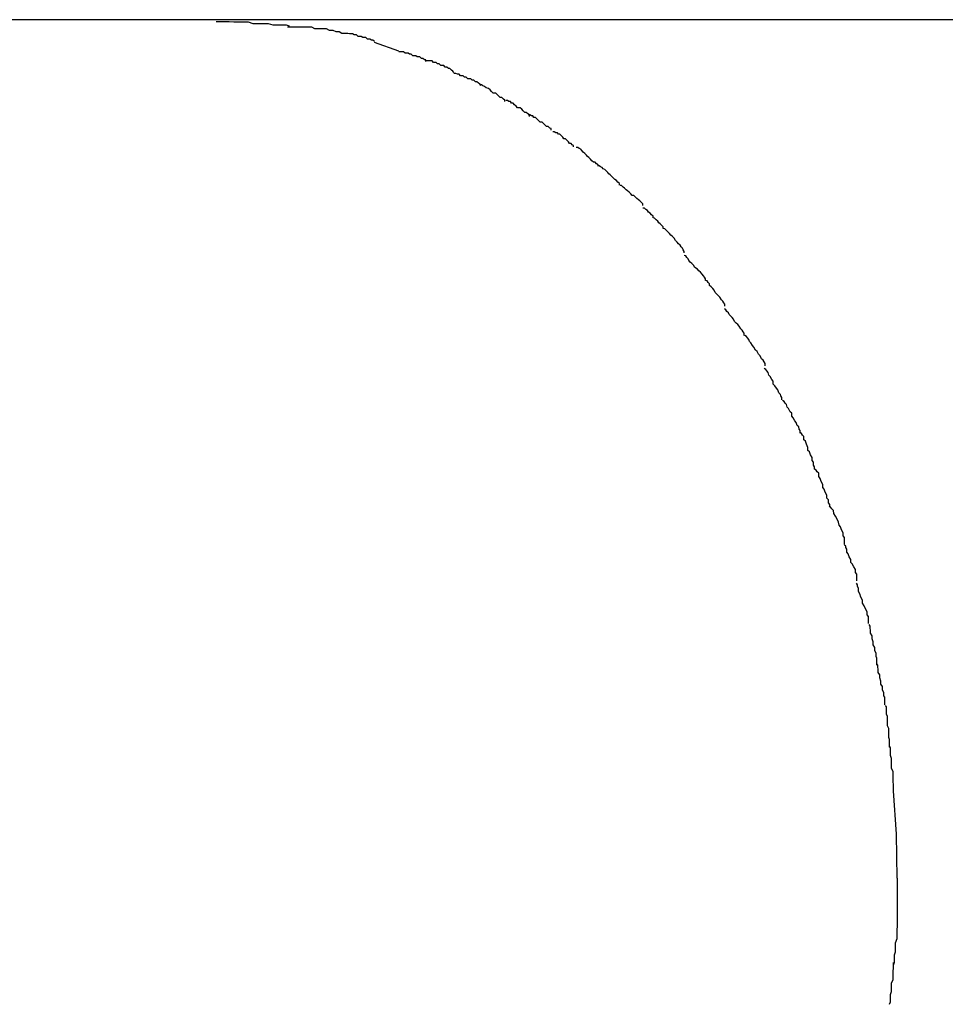
# Model space of a CAD drawing. Extents: x -37 to 37, y -31.5 to 31.5.
# Drawn here: x -31.9 to -31.7, y -0.6 to -0.4 of the extents above; entities that cross this region are included whole.
import ezdxf

# ---------------------------------------------------------------- set-up
doc = ezdxf.new("R2010")
doc.units = 0
doc.layers.get('0').update_dxf_attribs({"linetype": 'CONTINUOUS'})

msp = doc.modelspace()

# ---------------------------------------------------------------- linework, layer by layer
at = {"color": 0}
for points in [[(-31.8756, -0.438), (-35.3006, -0.438)], [(-31.8613, -0.4393), (-31.8613, -0.4393), (-31.8619, -0.4391), (-31.8627, -0.4391), (-31.8636, -0.4391), (-31.8645, -0.4391), (-31.8654, -0.4388), (-31.8663, -0.4388), (-31.8672, -0.4388), (-31.8684, -0.4388), (-31.8693, -0.4385), (-31.8702, -0.4385), (-31.8711, -0.4385), (-31.8722, -0.4385), (-31.8731, -0.4384), (-31.874, -0.4384), (-31.8748, -0.4384), (-31.8757, -0.4384)], [(-31.8613, -0.4393), (-31.8613, -0.4393), (-31.8619, -0.4391), (-31.8627, -0.4391), (-31.8636, -0.4391), (-31.8645, -0.4391), (-31.8654, -0.4388), (-31.8663, -0.4388), (-31.8672, -0.4388), (-31.8684, -0.4388), (-31.8693, -0.4385), (-31.8702, -0.4385), (-31.8711, -0.4385), (-31.8722, -0.4385), (-31.8731, -0.4384), (-31.874, -0.4384), (-31.8748, -0.4384), (-31.8757, -0.4384)], [(-28.8289, -0.438), (-31.8756, -0.438)], [(-31.851, -0.4407), (-31.851, -0.4407), (-31.8515, -0.4404), (-31.8521, -0.4404), (-31.8527, -0.4401), (-31.8534, -0.4401), (-31.854, -0.4398), (-31.8548, -0.4398), (-31.8554, -0.4398), (-31.8563, -0.4398), (-31.8569, -0.4395), (-31.8576, -0.4395), (-31.8582, -0.4395), (-31.8591, -0.4395), (-31.8597, -0.4395), (-31.8603, -0.4395), (-31.8609, -0.4395), (-31.8617, -0.4395)], [(-31.851, -0.4407), (-31.851, -0.4407), (-31.8515, -0.4404), (-31.8521, -0.4404), (-31.8527, -0.4401), (-31.8534, -0.4401), (-31.854, -0.4398), (-31.8548, -0.4398), (-31.8554, -0.4398), (-31.8563, -0.4398), (-31.8569, -0.4395), (-31.8576, -0.4395), (-31.8582, -0.4395), (-31.8591, -0.4395), (-31.8597, -0.4395), (-31.8603, -0.4395), (-31.8609, -0.4395), (-31.8617, -0.4395)], [(-31.8446, -0.4423), (-31.8446, -0.4423), (-31.8449, -0.442), (-31.8452, -0.442), (-31.8455, -0.4418), (-31.846, -0.4418), (-31.8463, -0.4415), (-31.8469, -0.4415), (-31.8472, -0.4413), (-31.8478, -0.4413), (-31.8481, -0.441), (-31.8486, -0.441), (-31.8489, -0.4408), (-31.8495, -0.4408), (-31.8498, -0.4407), (-31.8502, -0.4407), (-31.8505, -0.4407), (-31.851, -0.4407)], [(-31.8446, -0.4423), (-31.8446, -0.4423), (-31.8449, -0.442), (-31.8452, -0.442), (-31.8455, -0.4418), (-31.846, -0.4418), (-31.8463, -0.4415), (-31.8469, -0.4415), (-31.8472, -0.4413), (-31.8478, -0.4413), (-31.8481, -0.441), (-31.8486, -0.441), (-31.8489, -0.4408), (-31.8495, -0.4408), (-31.8498, -0.4407), (-31.8502, -0.4407), (-31.8505, -0.4407), (-31.851, -0.4407)], [(-31.8398, -0.4442), (-31.8446, -0.4425)], [(-31.8345, -0.4462), (-31.8345, -0.4462), (-31.8345, -0.4459), (-31.8348, -0.4459), (-31.8351, -0.4456), (-31.8354, -0.4456), (-31.8357, -0.4453), (-31.8362, -0.4453), (-31.8365, -0.4451), (-31.8371, -0.4451), (-31.8374, -0.4448), (-31.8377, -0.4448), (-31.838, -0.4446), (-31.8386, -0.4446), (-31.8389, -0.4443), (-31.8392, -0.4443), (-31.8395, -0.4443), (-31.8398, -0.4443)], [(-31.8345, -0.4462), (-31.8345, -0.4462), (-31.8345, -0.4459), (-31.8348, -0.4459), (-31.8351, -0.4456), (-31.8354, -0.4456), (-31.8357, -0.4453), (-31.8362, -0.4453), (-31.8365, -0.4451), (-31.8371, -0.4451), (-31.8374, -0.4448), (-31.8377, -0.4448), (-31.838, -0.4446), (-31.8386, -0.4446), (-31.8389, -0.4443), (-31.8392, -0.4443), (-31.8395, -0.4443), (-31.8398, -0.4443)], [(-31.829, -0.4484), (-31.829, -0.4484), (-31.8292, -0.4481), (-31.8295, -0.4479), (-31.8298, -0.4476), (-31.8301, -0.4476), (-31.8304, -0.4473), (-31.8307, -0.4473), (-31.831, -0.447), (-31.8316, -0.447), (-31.8319, -0.4467), (-31.8322, -0.4467), (-31.8325, -0.4464), (-31.833, -0.4464), (-31.8333, -0.4461), (-31.8336, -0.4461), (-31.8339, -0.4461), (-31.8344, -0.4461)], [(-31.829, -0.4484), (-31.829, -0.4484), (-31.8292, -0.4481), (-31.8295, -0.4479), (-31.8298, -0.4476), (-31.8301, -0.4476), (-31.8304, -0.4473), (-31.8307, -0.4473), (-31.831, -0.447), (-31.8316, -0.447), (-31.8319, -0.4467), (-31.8322, -0.4467), (-31.8325, -0.4464), (-31.833, -0.4464), (-31.8333, -0.4461), (-31.8336, -0.4461), (-31.8339, -0.4461), (-31.8344, -0.4461)], [(-31.8237, -0.4509), (-31.8237, -0.4509), (-31.8239, -0.4506), (-31.8242, -0.4505), (-31.8245, -0.4502), (-31.8248, -0.4502), (-31.8251, -0.4499), (-31.8254, -0.4499), (-31.8257, -0.4496), (-31.8263, -0.4496), (-31.8266, -0.4493), (-31.8269, -0.4493), (-31.8272, -0.449), (-31.8277, -0.449), (-31.828, -0.4487), (-31.8283, -0.4487), (-31.8286, -0.4486), (-31.829, -0.4486)], [(-31.8237, -0.4509), (-31.8237, -0.4509), (-31.8239, -0.4506), (-31.8242, -0.4505), (-31.8245, -0.4502), (-31.8248, -0.4502), (-31.8251, -0.4499), (-31.8254, -0.4499), (-31.8257, -0.4496), (-31.8263, -0.4496), (-31.8266, -0.4493), (-31.8269, -0.4493), (-31.8272, -0.449), (-31.8277, -0.449), (-31.828, -0.4487), (-31.8283, -0.4487), (-31.8286, -0.4486), (-31.829, -0.4486)], [(-31.819, -0.4541), (-31.819, -0.4541), (-31.819, -0.4538), (-31.8193, -0.4536), (-31.8196, -0.4533), (-31.8199, -0.4533), (-31.8202, -0.453), (-31.8205, -0.4527), (-31.8208, -0.4524), (-31.8213, -0.4524), (-31.8216, -0.4521), (-31.8219, -0.4518), (-31.8222, -0.4515), (-31.8227, -0.4514), (-31.823, -0.4511), (-31.8233, -0.451), (-31.8236, -0.4508), (-31.8239, -0.4508)], [(-31.819, -0.4541), (-31.819, -0.4541), (-31.819, -0.4538), (-31.8193, -0.4536), (-31.8196, -0.4533), (-31.8199, -0.4533), (-31.8202, -0.453), (-31.8205, -0.4527), (-31.8208, -0.4524), (-31.8213, -0.4524), (-31.8216, -0.4521), (-31.8219, -0.4518), (-31.8222, -0.4515), (-31.8227, -0.4514), (-31.823, -0.4511), (-31.8233, -0.451), (-31.8236, -0.4508), (-31.8239, -0.4508)], [(-31.8142, -0.457), (-31.8142, -0.457), (-31.8142, -0.4567), (-31.8145, -0.4565), (-31.8148, -0.4562), (-31.8151, -0.4562), (-31.8154, -0.4559), (-31.8157, -0.4556), (-31.816, -0.4553), (-31.8165, -0.4553), (-31.8168, -0.455), (-31.8171, -0.4547), (-31.8174, -0.4544), (-31.8177, -0.4544), (-31.8179, -0.4541), (-31.8182, -0.4541), (-31.8185, -0.4539), (-31.8188, -0.4539)], [(-31.8142, -0.457), (-31.8142, -0.457), (-31.8142, -0.4567), (-31.8145, -0.4565), (-31.8148, -0.4562), (-31.8151, -0.4562), (-31.8154, -0.4559), (-31.8157, -0.4556), (-31.816, -0.4553), (-31.8165, -0.4553), (-31.8168, -0.455), (-31.8171, -0.4547), (-31.8174, -0.4544), (-31.8177, -0.4544), (-31.8179, -0.4541), (-31.8182, -0.4541), (-31.8185, -0.4539), (-31.8188, -0.4539)], [(-31.8099, -0.4597), (-31.8099, -0.4597), (-31.8099, -0.4594), (-31.8102, -0.4593), (-31.8105, -0.459), (-31.8108, -0.459), (-31.8111, -0.4587), (-31.8114, -0.4584), (-31.8117, -0.4581), (-31.8121, -0.4581), (-31.8124, -0.4578), (-31.8127, -0.4575), (-31.813, -0.4572), (-31.8133, -0.4572), (-31.8135, -0.4569), (-31.8138, -0.4569), (-31.8141, -0.4567), (-31.8144, -0.4567)], [(-31.8099, -0.4597), (-31.8099, -0.4597), (-31.8099, -0.4594), (-31.8102, -0.4593), (-31.8105, -0.459), (-31.8108, -0.459), (-31.8111, -0.4587), (-31.8114, -0.4584), (-31.8117, -0.4581), (-31.8121, -0.4581), (-31.8124, -0.4578), (-31.8127, -0.4575), (-31.813, -0.4572), (-31.8133, -0.4572), (-31.8135, -0.4569), (-31.8138, -0.4569), (-31.8141, -0.4567), (-31.8144, -0.4567)], [(-31.8055, -0.463), (-31.8055, -0.463), (-31.8055, -0.4627), (-31.8058, -0.4626), (-31.806, -0.4623), (-31.8063, -0.4623), (-31.8065, -0.462), (-31.8068, -0.4617), (-31.8071, -0.4614), (-31.8074, -0.4614), (-31.8076, -0.4611), (-31.8079, -0.4608), (-31.8082, -0.4605), (-31.8085, -0.4605), (-31.8087, -0.4602), (-31.809, -0.4602), (-31.8093, -0.46), (-31.8096, -0.46)], [(-31.8055, -0.463), (-31.8055, -0.463), (-31.8055, -0.4627), (-31.8058, -0.4626), (-31.806, -0.4623), (-31.8063, -0.4623), (-31.8065, -0.462), (-31.8068, -0.4617), (-31.8071, -0.4614), (-31.8074, -0.4614), (-31.8076, -0.4611), (-31.8079, -0.4608), (-31.8082, -0.4605), (-31.8085, -0.4605), (-31.8087, -0.4602), (-31.809, -0.4602), (-31.8093, -0.46), (-31.8096, -0.46)], [(-31.8007, -0.4668), (-31.8007, -0.4668), (-31.8007, -0.4665), (-31.801, -0.4663), (-31.8013, -0.466), (-31.8016, -0.466), (-31.8019, -0.4657), (-31.8022, -0.4654), (-31.8025, -0.4651), (-31.8028, -0.4649), (-31.803, -0.4646), (-31.8033, -0.4643), (-31.8036, -0.464), (-31.8039, -0.4637), (-31.8041, -0.4634), (-31.8044, -0.4633), (-31.8047, -0.4631), (-31.805, -0.4631)], [(-31.8007, -0.4668), (-31.8007, -0.4668), (-31.8007, -0.4665), (-31.801, -0.4663), (-31.8013, -0.466), (-31.8016, -0.466), (-31.8019, -0.4657), (-31.8022, -0.4654), (-31.8025, -0.4651), (-31.8028, -0.4649), (-31.803, -0.4646), (-31.8033, -0.4643), (-31.8036, -0.464), (-31.8039, -0.4637), (-31.8041, -0.4634), (-31.8044, -0.4633), (-31.8047, -0.4631), (-31.805, -0.4631)], [(-31.7965, -0.4705), (-31.7965, -0.4705), (-31.7965, -0.4702), (-31.7968, -0.4699), (-31.7971, -0.4696), (-31.7974, -0.4694), (-31.7977, -0.4691), (-31.798, -0.4688), (-31.7983, -0.4685), (-31.7986, -0.4683), (-31.7988, -0.468), (-31.7991, -0.4677), (-31.7994, -0.4674), (-31.7997, -0.4673), (-31.7999, -0.467), (-31.8002, -0.4669), (-31.8005, -0.4667), (-31.8008, -0.4667)], [(-31.7965, -0.4705), (-31.7965, -0.4705), (-31.7965, -0.4702), (-31.7968, -0.4699), (-31.7971, -0.4696), (-31.7974, -0.4694), (-31.7977, -0.4691), (-31.798, -0.4688), (-31.7983, -0.4685), (-31.7986, -0.4683), (-31.7988, -0.468), (-31.7991, -0.4677), (-31.7994, -0.4674), (-31.7997, -0.4673), (-31.7999, -0.467), (-31.8002, -0.4669), (-31.8005, -0.4667), (-31.8008, -0.4667)], [(-31.7919, -0.4745), (-31.7919, -0.4745), (-31.7919, -0.4742), (-31.7922, -0.4739), (-31.7925, -0.4736), (-31.7928, -0.4734), (-31.7931, -0.4731), (-31.7934, -0.4728), (-31.7937, -0.4725), (-31.794, -0.4725), (-31.7943, -0.4722), (-31.7946, -0.4719), (-31.7949, -0.4716), (-31.7952, -0.4714), (-31.7955, -0.4711), (-31.7958, -0.4709), (-31.7961, -0.4706), (-31.7964, -0.4706)], [(-31.7919, -0.4745), (-31.7919, -0.4745), (-31.7919, -0.4742), (-31.7922, -0.4739), (-31.7925, -0.4736), (-31.7928, -0.4734), (-31.7931, -0.4731), (-31.7934, -0.4728), (-31.7937, -0.4725), (-31.794, -0.4725), (-31.7943, -0.4722), (-31.7946, -0.4719), (-31.7949, -0.4716), (-31.7952, -0.4714), (-31.7955, -0.4711), (-31.7958, -0.4709), (-31.7961, -0.4706), (-31.7964, -0.4706)], [(-31.7879, -0.479), (-31.7879, -0.479), (-31.7879, -0.4787), (-31.7882, -0.4784), (-31.7885, -0.4781), (-31.7888, -0.4779), (-31.789, -0.4776), (-31.7893, -0.4773), (-31.7896, -0.477), (-31.7899, -0.4769), (-31.7899, -0.4766), (-31.7902, -0.4763), (-31.7905, -0.476), (-31.7908, -0.4758), (-31.791, -0.4755), (-31.7913, -0.4753), (-31.7916, -0.475), (-31.7919, -0.475)], [(-31.7879, -0.479), (-31.7879, -0.479), (-31.7879, -0.4787), (-31.7882, -0.4784), (-31.7885, -0.4781), (-31.7888, -0.4779), (-31.789, -0.4776), (-31.7893, -0.4773), (-31.7896, -0.477), (-31.7899, -0.4769), (-31.7899, -0.4766), (-31.7902, -0.4763), (-31.7905, -0.476), (-31.7908, -0.4758), (-31.791, -0.4755), (-31.7913, -0.4753), (-31.7916, -0.475), (-31.7919, -0.475)], [(-31.7838, -0.4838), (-31.7838, -0.4838), (-31.7838, -0.4835), (-31.784, -0.4832), (-31.7841, -0.4829), (-31.7844, -0.4826), (-31.7846, -0.4823), (-31.7849, -0.482), (-31.7852, -0.4817), (-31.7855, -0.4814), (-31.7858, -0.4809), (-31.7861, -0.4806), (-31.7864, -0.4803), (-31.7867, -0.48), (-31.787, -0.4797), (-31.7873, -0.4794), (-31.7876, -0.4791), (-31.7879, -0.479)], [(-31.7838, -0.4838), (-31.7838, -0.4838), (-31.7838, -0.4835), (-31.784, -0.4832), (-31.7841, -0.4829), (-31.7844, -0.4826), (-31.7846, -0.4823), (-31.7849, -0.482), (-31.7852, -0.4817), (-31.7855, -0.4814), (-31.7858, -0.4809), (-31.7861, -0.4806), (-31.7864, -0.4803), (-31.7867, -0.48), (-31.787, -0.4797), (-31.7873, -0.4794), (-31.7876, -0.4791), (-31.7879, -0.479)], [(-31.7796, -0.4892), (-31.7796, -0.4892), (-31.7796, -0.4889), (-31.7798, -0.4886), (-31.78, -0.4883), (-31.7803, -0.488), (-31.7806, -0.4876), (-31.7809, -0.4873), (-31.7812, -0.487), (-31.7817, -0.4867), (-31.782, -0.4862), (-31.7823, -0.4859), (-31.7826, -0.4856), (-31.7829, -0.4853), (-31.783, -0.485), (-31.7833, -0.4847), (-31.7835, -0.4844), (-31.7838, -0.4843)], [(-31.7796, -0.4892), (-31.7796, -0.4892), (-31.7796, -0.4889), (-31.7798, -0.4886), (-31.78, -0.4883), (-31.7803, -0.488), (-31.7806, -0.4876), (-31.7809, -0.4873), (-31.7812, -0.487), (-31.7817, -0.4867), (-31.782, -0.4862), (-31.7823, -0.4859), (-31.7826, -0.4856), (-31.7829, -0.4853), (-31.783, -0.485), (-31.7833, -0.4847), (-31.7835, -0.4844), (-31.7838, -0.4843)], [(-31.7758, -0.4943), (-31.7758, -0.4943), (-31.7758, -0.4939), (-31.776, -0.4936), (-31.7762, -0.4933), (-31.7765, -0.493), (-31.7768, -0.4925), (-31.7771, -0.4922), (-31.7774, -0.4919), (-31.7777, -0.4916), (-31.7779, -0.4911), (-31.7782, -0.4908), (-31.7785, -0.4905), (-31.7788, -0.4902), (-31.7788, -0.4899), (-31.7791, -0.4896), (-31.7793, -0.4893), (-31.7796, -0.4892)], [(-31.7758, -0.4943), (-31.7758, -0.4943), (-31.7758, -0.4939), (-31.776, -0.4936), (-31.7762, -0.4933), (-31.7765, -0.493), (-31.7768, -0.4925), (-31.7771, -0.4922), (-31.7774, -0.4919), (-31.7777, -0.4916), (-31.7779, -0.4911), (-31.7782, -0.4908), (-31.7785, -0.4905), (-31.7788, -0.4902), (-31.7788, -0.4899), (-31.7791, -0.4896), (-31.7793, -0.4893), (-31.7796, -0.4892)], [(-31.772, -0.5), (-31.772, -0.5), (-31.772, -0.4996), (-31.7722, -0.4993), (-31.7724, -0.499), (-31.7727, -0.4987), (-31.773, -0.4982), (-31.7733, -0.4979), (-31.7736, -0.4976), (-31.7739, -0.4973), (-31.7741, -0.4968), (-31.7744, -0.4965), (-31.7747, -0.4962), (-31.775, -0.4959), (-31.7751, -0.4956), (-31.7754, -0.4953), (-31.7756, -0.495), (-31.7759, -0.4948)], [(-31.772, -0.5), (-31.772, -0.5), (-31.772, -0.4996), (-31.7722, -0.4993), (-31.7724, -0.499), (-31.7727, -0.4987), (-31.773, -0.4982), (-31.7733, -0.4979), (-31.7736, -0.4976), (-31.7739, -0.4973), (-31.7741, -0.4968), (-31.7744, -0.4965), (-31.7747, -0.4962), (-31.775, -0.4959), (-31.7751, -0.4956), (-31.7754, -0.4953), (-31.7756, -0.495), (-31.7759, -0.4948)], [(-31.7679, -0.506), (-31.7679, -0.506), (-31.7679, -0.5055), (-31.7681, -0.5052), (-31.7683, -0.5049), (-31.7686, -0.5046), (-31.7689, -0.504), (-31.7692, -0.5037), (-31.7695, -0.5032), (-31.7698, -0.5029), (-31.7701, -0.5023), (-31.7704, -0.502), (-31.7707, -0.5015), (-31.771, -0.5012), (-31.7711, -0.5008), (-31.7714, -0.5005), (-31.7716, -0.5002), (-31.7719, -0.5)], [(-31.7679, -0.506), (-31.7679, -0.506), (-31.7679, -0.5055), (-31.7681, -0.5052), (-31.7683, -0.5049), (-31.7686, -0.5046), (-31.7689, -0.504), (-31.7692, -0.5037), (-31.7695, -0.5032), (-31.7698, -0.5029), (-31.7701, -0.5023), (-31.7704, -0.502), (-31.7707, -0.5015), (-31.771, -0.5012), (-31.7711, -0.5008), (-31.7714, -0.5005), (-31.7716, -0.5002), (-31.7719, -0.5)], [(-31.7646, -0.5127), (-31.7646, -0.5127), (-31.7646, -0.5122), (-31.7648, -0.5119), (-31.7649, -0.5116), (-31.7652, -0.5113), (-31.7654, -0.5107), (-31.7657, -0.5104), (-31.766, -0.5099), (-31.7663, -0.5096), (-31.7663, -0.509), (-31.7666, -0.5087), (-31.7669, -0.5081), (-31.7672, -0.5078), (-31.7673, -0.5073), (-31.7676, -0.507), (-31.7678, -0.5067), (-31.7681, -0.5065)], [(-31.7646, -0.5127), (-31.7646, -0.5127), (-31.7646, -0.5122), (-31.7648, -0.5119), (-31.7649, -0.5116), (-31.7652, -0.5113), (-31.7654, -0.5107), (-31.7657, -0.5104), (-31.766, -0.5099), (-31.7663, -0.5096), (-31.7663, -0.509), (-31.7666, -0.5087), (-31.7669, -0.5081), (-31.7672, -0.5078), (-31.7673, -0.5073), (-31.7676, -0.507), (-31.7678, -0.5067), (-31.7681, -0.5065)], [(-31.761, -0.5192), (-31.761, -0.5192), (-31.761, -0.5187), (-31.7612, -0.5184), (-31.7613, -0.518), (-31.7616, -0.5177), (-31.7618, -0.5171), (-31.7621, -0.5168), (-31.7624, -0.5162), (-31.7627, -0.5159), (-31.7627, -0.5153), (-31.763, -0.515), (-31.7633, -0.5144), (-31.7636, -0.5141), (-31.7637, -0.5136), (-31.764, -0.5133), (-31.7642, -0.513), (-31.7645, -0.5128)], [(-31.761, -0.5192), (-31.761, -0.5192), (-31.761, -0.5187), (-31.7612, -0.5184), (-31.7613, -0.518), (-31.7616, -0.5177), (-31.7618, -0.5171), (-31.7621, -0.5168), (-31.7624, -0.5162), (-31.7627, -0.5159), (-31.7627, -0.5153), (-31.763, -0.515), (-31.7633, -0.5144), (-31.7636, -0.5141), (-31.7637, -0.5136), (-31.764, -0.5133), (-31.7642, -0.513), (-31.7645, -0.5128)], [(-31.7582, -0.5263), (-31.7582, -0.5263), (-31.7582, -0.5258), (-31.7584, -0.5255), (-31.7584, -0.5249), (-31.7587, -0.5246), (-31.7587, -0.524), (-31.759, -0.5235), (-31.7592, -0.5229), (-31.7595, -0.5226), (-31.7595, -0.522), (-31.7598, -0.5214), (-31.76, -0.5208), (-31.7603, -0.5205), (-31.7603, -0.5199), (-31.7606, -0.5196), (-31.7608, -0.5193), (-31.7611, -0.5191)], [(-31.7582, -0.5263), (-31.7582, -0.5263), (-31.7582, -0.5258), (-31.7584, -0.5255), (-31.7584, -0.5249), (-31.7587, -0.5246), (-31.7587, -0.524), (-31.759, -0.5235), (-31.7592, -0.5229), (-31.7595, -0.5226), (-31.7595, -0.522), (-31.7598, -0.5214), (-31.76, -0.5208), (-31.7603, -0.5205), (-31.7603, -0.5199), (-31.7606, -0.5196), (-31.7608, -0.5193), (-31.7611, -0.5191)], [(-31.7552, -0.5337), (-31.7552, -0.5337), (-31.7552, -0.5332), (-31.7555, -0.5329), (-31.7555, -0.5323), (-31.7558, -0.532), (-31.7558, -0.5314), (-31.7561, -0.5308), (-31.7563, -0.5302), (-31.7566, -0.5299), (-31.7566, -0.5293), (-31.7569, -0.5287), (-31.7571, -0.5281), (-31.7574, -0.5277), (-31.7574, -0.5271), (-31.7577, -0.5268), (-31.7579, -0.5265), (-31.7582, -0.5263)], [(-31.7552, -0.5337), (-31.7552, -0.5337), (-31.7552, -0.5332), (-31.7555, -0.5329), (-31.7555, -0.5323), (-31.7558, -0.532), (-31.7558, -0.5314), (-31.7561, -0.5308), (-31.7563, -0.5302), (-31.7566, -0.5299), (-31.7566, -0.5293), (-31.7569, -0.5287), (-31.7571, -0.5281), (-31.7574, -0.5277), (-31.7574, -0.5271), (-31.7577, -0.5268), (-31.7579, -0.5265), (-31.7582, -0.5263)], [(-31.7523, -0.5411), (-31.7523, -0.5411), (-31.7523, -0.5406), (-31.7523, -0.5403), (-31.7523, -0.5397), (-31.7526, -0.5394), (-31.7526, -0.5388), (-31.7529, -0.5382), (-31.7531, -0.5376), (-31.7534, -0.5373), (-31.7535, -0.5367), (-31.7538, -0.5361), (-31.7541, -0.5355), (-31.7544, -0.535), (-31.7545, -0.5344), (-31.7548, -0.5341), (-31.755, -0.5338), (-31.7553, -0.5335)], [(-31.7523, -0.5411), (-31.7523, -0.5411), (-31.7523, -0.5406), (-31.7523, -0.5403), (-31.7523, -0.5397), (-31.7526, -0.5394), (-31.7526, -0.5388), (-31.7529, -0.5382), (-31.7531, -0.5376), (-31.7534, -0.5373), (-31.7535, -0.5367), (-31.7538, -0.5361), (-31.7541, -0.5355), (-31.7544, -0.535), (-31.7545, -0.5344), (-31.7548, -0.5341), (-31.755, -0.5338), (-31.7553, -0.5335)], [(-31.7499, -0.5482), (-31.7499, -0.5482), (-31.7499, -0.5477), (-31.7499, -0.5474), (-31.7499, -0.5469), (-31.7502, -0.5466), (-31.7502, -0.546), (-31.7505, -0.5455), (-31.7508, -0.5449), (-31.7511, -0.5446), (-31.7511, -0.544), (-31.7514, -0.5435), (-31.7516, -0.5429), (-31.7519, -0.5426), (-31.7519, -0.542), (-31.7521, -0.5417), (-31.7521, -0.5414), (-31.7523, -0.5412)], [(-31.7499, -0.5482), (-31.7499, -0.5482), (-31.7499, -0.5477), (-31.7499, -0.5474), (-31.7499, -0.5469), (-31.7502, -0.5466), (-31.7502, -0.546), (-31.7505, -0.5455), (-31.7508, -0.5449), (-31.7511, -0.5446), (-31.7511, -0.544), (-31.7514, -0.5435), (-31.7516, -0.5429), (-31.7519, -0.5426), (-31.7519, -0.542), (-31.7521, -0.5417), (-31.7521, -0.5414), (-31.7523, -0.5412)], [(-31.7476, -0.5566), (-31.7476, -0.5566), (-31.7476, -0.5561), (-31.7476, -0.5558), (-31.7476, -0.5552), (-31.7479, -0.5549), (-31.7479, -0.5543), (-31.7482, -0.5537), (-31.7485, -0.5531), (-31.7488, -0.5526), (-31.7488, -0.552), (-31.7491, -0.5514), (-31.7493, -0.5508), (-31.7496, -0.5503), (-31.7496, -0.5497), (-31.7498, -0.5493), (-31.7498, -0.549), (-31.75, -0.5487)], [(-31.7476, -0.5566), (-31.7476, -0.5566), (-31.7476, -0.5561), (-31.7476, -0.5558), (-31.7476, -0.5552), (-31.7479, -0.5549), (-31.7479, -0.5543), (-31.7482, -0.5537), (-31.7485, -0.5531), (-31.7488, -0.5526), (-31.7488, -0.552), (-31.7491, -0.5514), (-31.7493, -0.5508), (-31.7496, -0.5503), (-31.7496, -0.5497), (-31.7498, -0.5493), (-31.7498, -0.549), (-31.75, -0.5487)], [(-31.746, -0.5648), (-31.746, -0.5648), (-31.746, -0.5643), (-31.746, -0.564), (-31.746, -0.5634), (-31.7461, -0.5631), (-31.7461, -0.5625), (-31.7464, -0.5619), (-31.7464, -0.5613), (-31.7467, -0.5608), (-31.7467, -0.5602), (-31.7469, -0.5596), (-31.7469, -0.559), (-31.7472, -0.5585), (-31.7472, -0.5579), (-31.7473, -0.5575), (-31.7473, -0.5571), (-31.7475, -0.5568)], [(-31.746, -0.5648), (-31.746, -0.5648), (-31.746, -0.5643), (-31.746, -0.564), (-31.746, -0.5634), (-31.7461, -0.5631), (-31.7461, -0.5625), (-31.7464, -0.5619), (-31.7464, -0.5613), (-31.7467, -0.5608), (-31.7467, -0.5602), (-31.7469, -0.5596), (-31.7469, -0.559), (-31.7472, -0.5585), (-31.7472, -0.5579), (-31.7473, -0.5575), (-31.7473, -0.5571), (-31.7475, -0.5568)], [(-31.7444, -0.5726), (-31.7444, -0.5726), (-31.7444, -0.5721), (-31.7444, -0.5717), (-31.7444, -0.5711), (-31.7446, -0.5708), (-31.7446, -0.5702), (-31.7449, -0.5696), (-31.7449, -0.569), (-31.7452, -0.5685), (-31.7452, -0.5679), (-31.7454, -0.5673), (-31.7454, -0.5667), (-31.7457, -0.5662), (-31.7457, -0.5656), (-31.7458, -0.5652), (-31.7458, -0.5648), (-31.746, -0.5645)], [(-31.7444, -0.5726), (-31.7444, -0.5726), (-31.7444, -0.5721), (-31.7444, -0.5717), (-31.7444, -0.5711), (-31.7446, -0.5708), (-31.7446, -0.5702), (-31.7449, -0.5696), (-31.7449, -0.569), (-31.7452, -0.5685), (-31.7452, -0.5679), (-31.7454, -0.5673), (-31.7454, -0.5667), (-31.7457, -0.5662), (-31.7457, -0.5656), (-31.7458, -0.5652), (-31.7458, -0.5648), (-31.746, -0.5645)], [(-31.7435, -0.5809), (-31.7435, -0.5809), (-31.7435, -0.5804), (-31.7435, -0.58), (-31.7435, -0.5794), (-31.7436, -0.579), (-31.7436, -0.5784), (-31.7436, -0.5778), (-31.7436, -0.5772), (-31.7439, -0.5767), (-31.7439, -0.5761), (-31.7439, -0.5755), (-31.7439, -0.5749), (-31.7441, -0.5744), (-31.7441, -0.5738), (-31.7441, -0.5734), (-31.7441, -0.573), (-31.7443, -0.5727)], [(-31.7435, -0.5809), (-31.7435, -0.5809), (-31.7435, -0.5804), (-31.7435, -0.58), (-31.7435, -0.5794), (-31.7436, -0.579), (-31.7436, -0.5784), (-31.7436, -0.5778), (-31.7436, -0.5772), (-31.7439, -0.5767), (-31.7439, -0.5761), (-31.7439, -0.5755), (-31.7439, -0.5749), (-31.7441, -0.5744), (-31.7441, -0.5738), (-31.7441, -0.5734), (-31.7441, -0.573), (-31.7443, -0.5727)], [(-31.7427, -0.5898), (-31.7427, -0.5898), (-31.7427, -0.5892), (-31.7427, -0.5888), (-31.7427, -0.5882), (-31.7428, -0.5877), (-31.7428, -0.5869), (-31.7428, -0.5863), (-31.7428, -0.5857), (-31.7431, -0.5851), (-31.7431, -0.5843), (-31.7431, -0.5837), (-31.7431, -0.5831), (-31.7433, -0.5825), (-31.7433, -0.5819), (-31.7433, -0.5814), (-31.7433, -0.581), (-31.7435, -0.5807)], [(-31.7427, -0.5898), (-31.7427, -0.5898), (-31.7427, -0.5892), (-31.7427, -0.5888), (-31.7427, -0.5882), (-31.7428, -0.5877), (-31.7428, -0.5869), (-31.7428, -0.5863), (-31.7428, -0.5857), (-31.7431, -0.5851), (-31.7431, -0.5843), (-31.7431, -0.5837), (-31.7431, -0.5831), (-31.7433, -0.5825), (-31.7433, -0.5819), (-31.7433, -0.5814), (-31.7433, -0.581), (-31.7435, -0.5807)], [(-31.742, -0.6066), (-31.7421, -0.598), (-31.7427, -0.5895)], [(-31.7419, -0.6149), (-31.7419, -0.6149), (-31.7419, -0.6143), (-31.7419, -0.6137), (-31.7419, -0.6131), (-31.7419, -0.6127), (-31.7419, -0.6121), (-31.7419, -0.6115), (-31.7419, -0.6109), (-31.7419, -0.6106), (-31.7419, -0.61), (-31.7419, -0.6094), (-31.7419, -0.6088), (-31.7419, -0.6085), (-31.7419, -0.6079), (-31.7419, -0.6075), (-31.7419, -0.6069), (-31.7419, -0.6066), (-31.7419, -0.6066), (-31.7419, -0.6066), (-31.7419, -0.6066), (-31.7419, -0.6066), (-31.7419, -0.6066), (-31.7419, -0.6066), (-31.7419, -0.6066), (-31.7419, -0.6066), (-31.7419, -0.6066), (-31.7419, -0.6066), (-31.7419, -0.6066), (-31.7419, -0.6066), (-31.7419, -0.6066), (-31.7419, -0.6066), (-31.7419, -0.6066), (-31.7419, -0.6066), (-31.7419, -0.6066)], [(-31.7419, -0.6149), (-31.7419, -0.6149), (-31.7419, -0.6143), (-31.7419, -0.6137), (-31.7419, -0.6131), (-31.7419, -0.6127), (-31.7419, -0.6121), (-31.7419, -0.6115), (-31.7419, -0.6109), (-31.7419, -0.6106), (-31.7419, -0.61), (-31.7419, -0.6094), (-31.7419, -0.6088), (-31.7419, -0.6085), (-31.7419, -0.6079), (-31.7419, -0.6075), (-31.7419, -0.6069), (-31.7419, -0.6066), (-31.7419, -0.6066), (-31.7419, -0.6066), (-31.7419, -0.6066), (-31.7419, -0.6066), (-31.7419, -0.6066), (-31.7419, -0.6066), (-31.7419, -0.6066), (-31.7419, -0.6066), (-31.7419, -0.6066), (-31.7419, -0.6066), (-31.7419, -0.6066), (-31.7419, -0.6066), (-31.7419, -0.6066), (-31.7419, -0.6066), (-31.7419, -0.6066), (-31.7419, -0.6066), (-31.7419, -0.6066)], [(-31.7427, -0.6237), (-31.7427, -0.6237), (-31.7425, -0.6231), (-31.7425, -0.6227), (-31.7425, -0.6221), (-31.7425, -0.6217), (-31.7423, -0.6211), (-31.7423, -0.6205), (-31.7423, -0.6199), (-31.7423, -0.6193), (-31.742, -0.6185), (-31.742, -0.6179), (-31.742, -0.6173), (-31.742, -0.6167), (-31.7419, -0.6161), (-31.7419, -0.6155), (-31.7419, -0.6149), (-31.7419, -0.6146)], [(-31.7427, -0.6237), (-31.7427, -0.6237), (-31.7425, -0.6231), (-31.7425, -0.6227), (-31.7425, -0.6221), (-31.7425, -0.6217), (-31.7423, -0.6211), (-31.7423, -0.6205), (-31.7423, -0.6199), (-31.7423, -0.6193), (-31.742, -0.6185), (-31.742, -0.6179), (-31.742, -0.6173), (-31.742, -0.6167), (-31.7419, -0.6161), (-31.7419, -0.6155), (-31.7419, -0.6149), (-31.7419, -0.6146)], [(-31.7435, -0.6314), (-31.7435, -0.6314), (-31.7433, -0.6309), (-31.7433, -0.6305), (-31.7433, -0.6299), (-31.7433, -0.6295), (-31.7431, -0.6289), (-31.7431, -0.6283), (-31.7431, -0.6277), (-31.7431, -0.6272), (-31.7428, -0.6266), (-31.7428, -0.626), (-31.7428, -0.6254), (-31.7428, -0.6249), (-31.7427, -0.6243), (-31.7427, -0.6239), (-31.7427, -0.6235), (-31.7427, -0.6232)], [(-31.7435, -0.6314), (-31.7435, -0.6314), (-31.7433, -0.6309), (-31.7433, -0.6305), (-31.7433, -0.6299), (-31.7433, -0.6295), (-31.7431, -0.6289), (-31.7431, -0.6283), (-31.7431, -0.6277), (-31.7431, -0.6272), (-31.7428, -0.6266), (-31.7428, -0.626), (-31.7428, -0.6254), (-31.7428, -0.6249), (-31.7427, -0.6243), (-31.7427, -0.6239), (-31.7427, -0.6235), (-31.7427, -0.6232)]]:
    msp.add_lwpolyline(points, dxfattribs=at)

doc.saveas('drawing.dxf')
